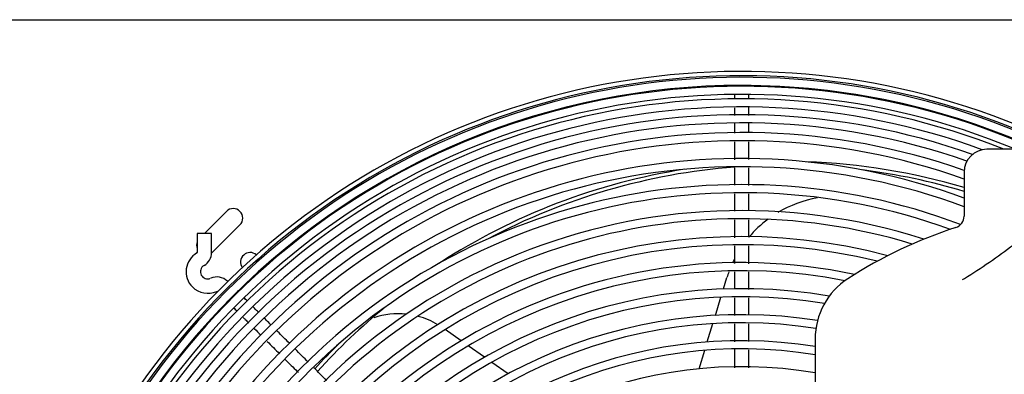
# Model space of a CAD drawing. Units: inches. Extents: x 0 to 34.3, y -17.5 to 21.5.
# Drawn here: x 13.4 to 15.1, y 14.8 to 15.4 of the extents above; entities that cross this region are included whole.
import ezdxf

# ---------------------------------------------------------------- set-up
doc = ezdxf.new("R2010")
doc.units = ezdxf.units.IN
doc.header["$MEASUREMENT"] = 0
for name, color, linetype in [('0251098000', 7, 'Continuous'), ('0712385', 7, 'Continuous'), ('1H28903001', 7, 'Continuous'), ('1H76271001_01', 7, 'Continuous'), ('Default', 7, 'Continuous')]:
    doc.layers.add(name, color=color, linetype=linetype)

# ---------------------------------------------------------------- blocks, each defined once
blk = doc.blocks.new('SE')
at = {"layer": '0251098000', "color": 7, "linetype": 'Continuous'}
for p, q in [((14.6281, 14.9707), (14.6341, 14.9901)), ((14.6144, 14.9258), (14.6239, 14.9567)), ((14.182, 14.8826), (14.1548, 14.9016)), ((14.6006, 14.8807), (14.6101, 14.9118)), ((14.2218, 14.8547), (14.1944, 14.8739)), ((14.5867, 14.8351), (14.5963, 14.8665)), ((14.262, 14.8266), (14.2343, 14.846))]:
    blk.add_line(p, q, dxfattribs=at)
for centre, radius, start, end in [((14.8206, 14.9331), 0.195, 99.6647, 120.8329), ((14.8206, 14.9331), 0.195, 126.7557, 139.9545), ((14.8206, 14.9331), 0.195, 153.0861, 155.3302), ((14.8206, 14.9331), 0.195, 159.9523, 163), ((14.0754, 14.7986), 0.13, 84.058, 108.572), ((14.0754, 14.7986), 0.13, 58.811, 74.9161)]:
    blk.add_arc(centre, radius, start, end, dxfattribs=at)
at = {"layer": '0712385', "color": 7, "linetype": 'Continuous'}
for p, q in [((12.6674, 15.4282), (16.7943, 15.4282)), ((13.7458, 15.065), (13.7832, 15.1025)), ((13.8062, 15.0795), (13.7603, 15.0335))]:
    blk.add_line(p, q, dxfattribs=at)
for centre, radius, start, end in [((14.7309, 14.1089), 1.0785, 73.505, 87.9549), ((14.7309, 14.1089), 1.0785, 98.9857, 122.8757), ((14.7309, 14.1089), 1.0723, 94.5002, 117.9771), ((14.7309, 14.1089), 1.0723, 73.4079, 82.8441), ((13.7947, 15.091), 0.0163, 315, 135), ((13.7488, 15.045), 0.0162, 160.0891, 199.9109), ((13.7488, 15.045), 0.0162, 304.2426, 315), ((13.8235, 15.0163), 0.0163, 49.5155, 214.7337), ((14.7309, 14.1089), 1.0723, 129.1898, 137.6911), ((14.7309, 14.1089), 1.0785, 134.4563, 137.6724)]:
    blk.add_arc(centre, radius, start, end, dxfattribs=at)
at = {"layer": '1H28903001', "color": 7, "linetype": 'Continuous'}
for p, q in [((13.7579, 15.065), (13.7335, 15.065)), ((13.7335, 15.065), (13.7335, 15.0325)), ((13.7579, 15.0325), (13.7579, 15.065)), ((13.8035, 14.9652), (13.8016, 14.9671)), ((13.7841, 14.95), (13.7859, 14.9482))]:
    blk.add_line(p, q, dxfattribs=at)
for centre, radius, start, end in [((14.6591, 14.0923), 1.248, 63.3819, 269.3637), ((14.6591, 14.0923), 1.2407, 64.0608, 269.6911), ((14.6591, 14.0923), 1.238, 64.3255, 270.0108), ((14.6591, 14.0923), 1.2227, 65.8601, 275.9417), ((14.6591, 14.0923), 1.2242, 90.0074, 135.0077), ((14.6591, 14.0923), 1.2242, 65.7017, 90.0074), ((14.6591, 14.0923), 1.2089, 67.3615, 276.0233), ((14.6591, 14.0923), 1.2014, 68.2321, 276.0609), ((14.6591, 14.0923), 1.1876, 69.8514, 276.1315), ((14.6591, 14.0923), 1.1744, 70.4882, 276.201), ((14.6591, 14.0923), 1.1606, 70.7395, 276.2749), ((14.6591, 14.0923), 1.1441, 70.7021, 276.3655), ((14.6591, 14.0923), 1.1303, 70.4636, 276.4434), ((14.6591, 14.0923), 1.0999, 69.9003, 276.6224), ((14.6591, 14.0923), 1.0861, 69.6341, 276.7068), ((14.6591, 14.0923), 1.0557, 69.3552, 276.901), ((14.6591, 14.0923), 1.0419, 70.0966, 276.9927), ((14.6591, 14.0923), 1.0115, 72.1776, 231.7271), ((14.6591, 14.0923), 0.9977, 73.1055, 277.3041), ((14.6591, 14.0923), 0.9673, 75.1259, 277.5351), ((14.6591, 14.0923), 0.9536, 76.03, 277.6447), ((13.7513, 15), 0.0367, 119.8185, 225), ((13.7327, 15.0325), 0.00078, 299.8185, 0), ((13.7327, 15.0325), 0.0252, 299.8185, 0), ((14.6591, 14.0923), 0.9231, 78.0053, 238.0973), ((13.7513, 15), 0.0122, 119.8185, 294.6825), ((14.6591, 14.0923), 0.9094, 78.8797, 278.0186), ((13.767, 14.966), 0.0252, 45, 114.6825), ((13.7513, 15), 0.0367, 225, 294.6825), ((13.767, 14.966), 0.00078, 45, 114.6825), ((14.6591, 14.0923), 0.8789, 80.2426, 278.2981), ((14.6591, 14.0923), 1.2242, 135.0077, 180.0086), ((14.6591, 14.0923), 0.8652, 80.6376, 278.4312), ((14.6591, 14.0923), 0.8347, 81.1156, 278.7408), ((14.6591, 14.0923), 0.821, 81.1621, 278.8887), ((14.6591, 14.0923), 0.7905, 80.9156, 279.2337), ((14.6591, 14.0923), 0.7767, 80.7531, 279.399), ((14.6591, 14.0923), 0.7463, 80.3727, 279.7858)]:
    blk.add_arc(centre, radius, start, end, dxfattribs=at)
for points, knots in [([(14.6469, 15.3015), (14.6469, 15.2992), (14.6469, 15.2964), (14.6469, 15.2933), (14.6469, 15.2933)], [0.53492946, 0.53492946, 0.53492946, 0.53492946, 0.54494907, 0.54495454, 0.54495454, 0.54495454, 0.54495454]), ([(14.6469, 15.2785), (14.6469, 15.2769), (14.6469, 15.2727), (14.6469, 15.2681), (14.6469, 15.2653)], [0.558463486, 0.558463486, 0.558463486, 0.558463486, 0.56239765, 0.568393503, 0.568393503, 0.568393503, 0.568393503]), ([(14.6713, 15.2652), (14.6713, 15.2676), (14.6713, 15.2725), (14.6713, 15.2769), (14.6713, 15.2791)], [0.43156399, 0.43156399, 0.43156399, 0.43156399, 0.43673172, 0.44220595, 0.44220595, 0.44220595, 0.44220595]), ([(14.6469, 15.2529), (14.6469, 15.2522), (14.6469, 15.2466), (14.6469, 15.2406), (14.6469, 15.2353)], [0.57685172, 0.57685172, 0.57685172, 0.57685172, 0.57804746, 0.58792101, 0.58792101, 0.58792101, 0.58792101]), ([(14.6713, 15.2364), (14.6713, 15.2401), (14.6713, 15.2453), (14.6713, 15.2504), (14.6713, 15.2519)], [0.412796123, 0.412796123, 0.412796123, 0.412796123, 0.419584741, 0.422514079, 0.422514079, 0.422514079, 0.422514079]), ([(14.6713, 15.1904), (14.6713, 15.1906), (14.6713, 15.2005), (14.6713, 15.2106), (14.6713, 15.2206), (14.6713, 15.2207)], [0.38525274, 0.38525274, 0.38525274, 0.38525274, 0.38550123, 0.40303759, 0.40331175, 0.40331175, 0.40331175, 0.40331175]), ([(14.6469, 15.1765), (14.6469, 15.1672), (14.6469, 15.1574), (14.6469, 15.1476), (14.6469, 15.1471)], [0.62303002, 0.62303002, 0.62303002, 0.62303002, 0.63969331, 0.64059775, 0.64059775, 0.64059775, 0.64059775]), ([(14.6713, 15.1463), (14.6713, 15.1514), (14.6713, 15.1615), (14.6713, 15.1716), (14.6713, 15.1766)], [0.35893349, 0.35893349, 0.35893349, 0.35893349, 0.36811984, 0.3770134, 0.3770134, 0.3770134, 0.3770134]), ([(14.6469, 15.1323), (14.6469, 15.1259), (14.6469, 15.116), (14.6469, 15.1062), (14.6469, 15.1027)], [0.64941294, 0.64941294, 0.64941294, 0.64941294, 0.66082702, 0.66706446, 0.66706446, 0.66706446, 0.66706446]), ([(14.6469, 15.0881), (14.6469, 15.0817), (14.6469, 15.0715), (14.6469, 15.0614), (14.6469, 15.0577)], [0.67576214, 0.67576214, 0.67576214, 0.67576214, 0.68721223, 0.69389423, 0.69389423, 0.69389423, 0.69389423]), ([(14.6469, 15.0439), (14.6469, 15.0356), (14.6469, 15.0256), (14.6469, 15.0156), (14.6469, 15.0139)], [0.70211459, 0.70211459, 0.70211459, 0.70211459, 0.71694142, 0.71998201, 0.71998201, 0.71998201, 0.71998201]), ([(14.6713, 15.0135), (14.6713, 15.0188), (14.6713, 15.029), (14.6713, 15.0393), (14.6713, 15.0442)], [0.27975577, 0.27975577, 0.27975577, 0.27975577, 0.28929965, 0.29806557, 0.29806557, 0.29806557, 0.29806557]), ([(13.8017, 14.9634), (13.8015, 14.9635), (13.8011, 14.9635), (13.8004, 14.9635), (13.7999, 14.9635), (13.7998, 14.9635), (13.7997, 14.9635)], [0.972402842, 0.972402842, 0.972402842, 0.972402842, 0.97413371, 0.975164061, 0.97562961, 0.975810696, 0.975810696, 0.975810696, 0.975810696]), ([(13.8383, 14.9304), (13.8366, 14.9321), (13.8331, 14.9355), (13.83, 14.9387), (13.8284, 14.9403)], [0.82740405, 0.82740405, 0.82740405, 0.82740405, 0.83718342, 0.84804837, 0.84804837, 0.84804837, 0.84804837]), ([(13.8116, 14.9225), (13.8128, 14.9213), (13.8158, 14.9183), (13.819, 14.915), (13.8211, 14.913)], [0.11972787, 0.11972787, 0.11972787, 0.11972787, 0.12768798, 0.13984075, 0.13984075, 0.13984075, 0.13984075]), ([(13.8593, 14.9094), (13.8565, 14.9122), (13.8527, 14.9159), (13.8491, 14.9196), (13.8481, 14.9205)], [0.7902877, 0.7902877, 0.7902877, 0.7902877, 0.80431389, 0.80930163, 0.80930163, 0.80930163, 0.80930163]), ([(13.8304, 14.9037), (13.8306, 14.9034), (13.8342, 14.8999), (13.8379, 14.8961), (13.8415, 14.8926)], [0.15764946, 0.15764946, 0.15764946, 0.15764946, 0.15888415, 0.17728291, 0.17728291, 0.17728291, 0.17728291]), ([(13.8902, 14.8784), (13.8835, 14.8851), (13.8765, 14.8921), (13.8696, 14.899), (13.8694, 14.8993)], [0.74012982, 0.74012982, 0.74012982, 0.74012982, 0.77259418, 0.77378087, 0.77378087, 0.77378087, 0.77378087]), ([(14.6469, 14.9114), (14.6469, 14.9094), (14.6469, 14.8992), (14.6469, 14.889), (14.6469, 14.8808)], [0.78105682, 0.78105682, 0.78105682, 0.78105682, 0.78465044, 0.79929957, 0.79929957, 0.79929957, 0.79929957]), ([(14.6713, 14.8813), (14.6713, 14.8828), (14.6713, 14.8928), (14.6713, 14.9027), (14.6713, 14.9113)], [0.20099517, 0.20099517, 0.20099517, 0.20099517, 0.20357657, 0.21884816, 0.21884816, 0.21884816, 0.21884816]), ([(13.9222, 14.8465), (13.9186, 14.85), (13.9112, 14.8575), (13.9037, 14.8649), (13.8998, 14.8688)], [0.68845236, 0.68845236, 0.68845236, 0.68845236, 0.70565936, 0.72455853, 0.72455853, 0.72455853, 0.72455853]), ([(13.8833, 14.8507), (13.8901, 14.844), (13.8974, 14.8367), (13.9047, 14.8294), (13.9053, 14.8288)], [0.24783916, 0.24783916, 0.24783916, 0.24783916, 0.28176835, 0.28470761, 0.28470761, 0.28470761, 0.28470761])]:
    blk.add_open_spline(points, degree=3, knots=knots, dxfattribs=at)
for points in [[(14.6713, 15.2929), (14.6713, 15.2957), (14.6713, 15.2983), (14.6713, 15.3005)], [(14.6469, 15.2209), (14.6469, 15.2107), (14.6469, 15.2005), (14.6469, 15.1903)], [(14.6713, 15.1036), (14.6713, 15.1132), (14.6713, 15.1229), (14.6713, 15.1325)], [(14.6713, 15.0585), (14.6713, 15.0685), (14.6713, 15.0784), (14.6713, 15.0884)], [(14.6469, 14.9997), (14.6469, 14.9902), (14.6469, 14.9806), (14.6469, 14.9711)], [(14.6713, 14.9699), (14.6713, 14.9799), (14.6713, 14.9899), (14.6713, 14.9999)], [(13.8188, 14.9498), (13.8166, 14.952), (13.8147, 14.954), (13.813, 14.9556)], [(14.6469, 14.9555), (14.6469, 14.9455), (14.6469, 14.9355), (14.6469, 14.9255)], [(14.6713, 14.9267), (14.6713, 14.9364), (14.6713, 14.946), (14.6713, 14.9556)], [(13.7955, 14.9387), (13.7971, 14.9371), (13.799, 14.9351), (13.8012, 14.933)], [(13.8524, 14.8816), (13.8595, 14.8746), (13.8666, 14.8675), (13.8737, 14.8604)], [(14.6469, 14.8676), (14.6469, 14.8573), (14.6469, 14.8471), (14.6469, 14.8368)], [(14.6713, 14.8367), (14.6713, 14.8468), (14.6713, 14.8569), (14.6713, 14.8671)], [(13.9538, 14.8149), (13.9464, 14.8222), (13.9391, 14.8296), (13.9317, 14.8369)]]:
    blk.add_open_spline(points, degree=3, dxfattribs=at)
at = {"layer": '1H76271001_01', "color": 7, "linetype": 'Continuous'}
for p, q in [((15.4452, 15.208), (15.076, 15.208)), ((15.0371, 15.1691), (15.0371, 15.0945)), ((15.0347, 14.9868), (15.0376, 14.9885)), ((14.7839, 14.8856), (14.7839, 14.7366))]:
    blk.add_line(p, q, dxfattribs=at)
for centre, radius, start, end in [((15.076, 15.1691), 0.0389, 90, 180), ((15.0166, 15.0945), 0.0205, 287.8539, 0), ((15.2606, 14.3369), 0.7754, 107.8539, 122.8766), ((14.4929, 15.8739), 1.0395, 301.603, 307.2003), ((14.906, 14.8856), 0.1221, 122.8766, 180)]:
    blk.add_arc(centre, radius, start, end, dxfattribs=at)

msp = doc.modelspace()

# ---------------------------------------------------------------- block references
at = {"layer": 'Default'}
msp.add_blockref('SE', (0, 0), dxfattribs=at)

doc.saveas('drawing.dxf')
